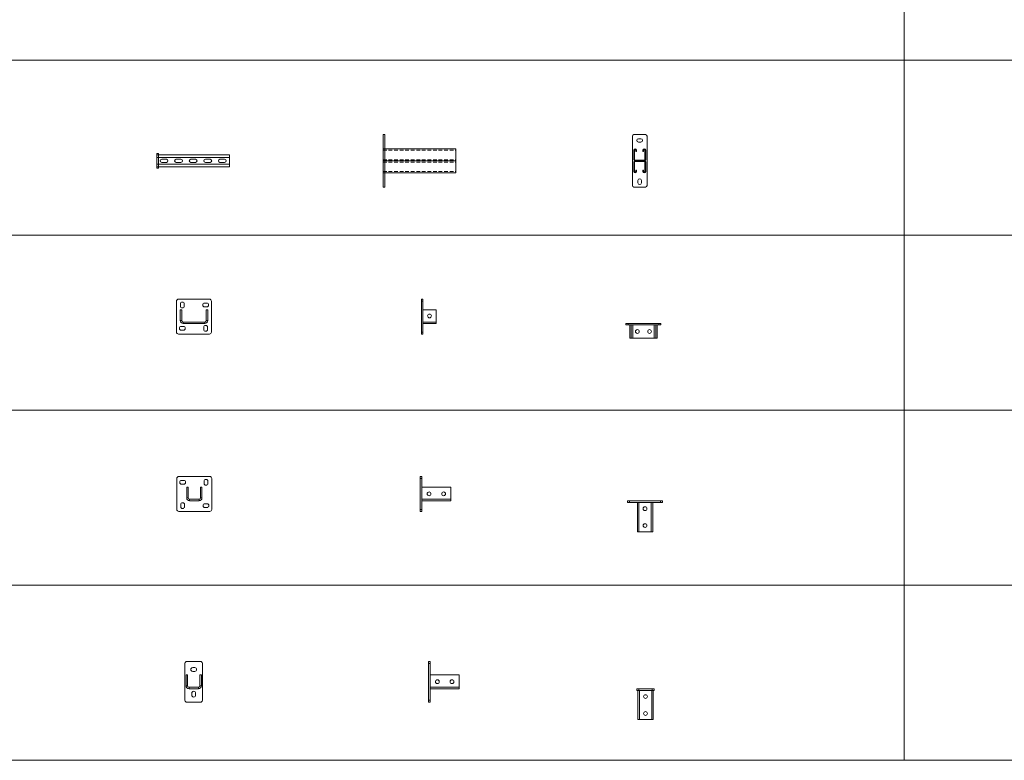
# Model space of a CAD drawing. Units: millimetres. Extents: x -32377 to 50226, y -49598 to -1300.
# Drawn here: x 30691 to 34069, y -29800 to -27261 of the extents above; entities that cross this region are included whole.
import ezdxf
from ezdxf.enums import TextEntityAlignment as Align

# ---------------------------------------------------------------- set-up
doc = ezdxf.new("R2010")
doc.units = ezdxf.units.MM
doc.linetypes.add('штриховая', pattern=[19.05, 12.7, -6.35])
doc.layers.add('EKF_Лоток_Артикул', color=60, linetype='Continuous', plot=False)
doc.layers.add('EKF_Лоток_Тип_А', color=252, linetype='Continuous', plot=False)
for name, color, linetype in [('EKF_Лоток_Марка', 132, 'Continuous'), ('EKF_Лоток_Наименование', 5, 'Continuous'), ('EKF_Лоток_Фирма', 10, 'Continuous'), ('Данные_Масса', 150, 'Continuous'), ('ТАБЛИЦА', 7, 'Continuous')]:
    doc.layers.add(name, color=color, linetype=linetype)
doc.layers.add('EKF_Лоток_Подвес', color=122, linetype='Continuous', lineweight=20)
doc.styles.add('Атрибут EKF', font='isocpeui.ttf', dxfattribs={"width": 0.8})

# ---------------------------------------------------------------- blocks, each defined once
blk = doc.blocks.new('*U173')
at = {"color": 0, "linetype": 'Continuous', "lineweight": 20}
for p, q in [((0, 20.5), (250, 20.5)), ((250, 20.5), (250, 11)), ((250, -11), (250, 11)), ((0, -20.5), (250, -20.5)), ((250, -11), (250, -20.5))]:
    blk.add_line(p, q, dxfattribs=at)
at = {"color": 0, "linetype": 'Continuous', "lineweight": 0}
for p, q in [((0, 11), (250, 11)), ((33, 5.5), (17, 5.5)), ((83, 5.5), (67, 5.5)), ((133, 5.5), (117, 5.5)), ((183, 5.5), (167, 5.5)), ((233, 5.5), (217, 5.5)), ((0, -11), (250, -11)), ((17, -5.5), (33, -5.5)), ((67, -5.5), (83, -5.5)), ((117, -5.5), (133, -5.5)), ((167, -5.5), (183, -5.5)), ((217, -5.5), (233, -5.5))]:
    blk.add_line(p, q, dxfattribs=at)
at = {"color": 0, "linetype": 'Continuous', "lineweight": 20}
blk.add_lwpolyline([(0, -25), (6, -25), (6, 25), (0, 25)], close=True, dxfattribs=at)
at = {"color": 0, "linetype": 'Continuous', "lineweight": 0}
for centre, start, end in [((17, 0), 90, 270), ((33, 0), 270, 90), ((67, 0), 90, 270), ((83, 0), 270, 90), ((117, 0), 90, 270), ((133, 0), 270, 90), ((167, 0), 90, 270), ((183, 0), 270, 90), ((217, 0), 90, 270), ((233, 0), 270, 90)]:
    blk.add_arc(centre, 5.5, start, end, dxfattribs=at)
at = {"layer": 'EKF_Лоток_Артикул', "linetype": 'ByBlock', "lineweight": -2, "style": 'Атрибут EKF', "width": 0.8, "flags": 9}
blk.add_attdef('АРТИКУЛ', (-279.7, -114.7), '', height=20, dxfattribs=at)
at = {"layer": 'EKF_Лоток_Марка', "linetype": 'ByBlock', "lineweight": -2, "style": 'Атрибут EKF', "width": 0.8, "flags": 9}
blk.add_attdef('МАРКА', (-279.7, -144.7), '', height=20, dxfattribs=at)
at = {"layer": 'EKF_Лоток_Наименование', "linetype": 'ByBlock', "lineweight": -2, "style": 'Атрибут EKF', "width": 0.8, "flags": 9}
blk.add_attdef('НАИМЕНОВАНИЕ', (-279.7, -84.7), '', height=20, dxfattribs=at)
at = {"layer": 'EKF_Лоток_Тип_А', "linetype": 'ByBlock', "lineweight": -2, "style": 'Атрибут EKF', "width": 0.5, "flags": 8}
blk.add_attdef('ТИП_А', text='', height=50, dxfattribs=at).set_placement((130.9, -65), align=Align.MIDDLE_CENTER)
at = {"layer": 'EKF_Лоток_Фирма', "linetype": 'ByBlock', "lineweight": -2, "style": 'Атрибут EKF', "width": 0.8, "flags": 9}
blk.add_attdef('ФИРМА', (-279.7, -174.7), '', height=20, dxfattribs=at)
at = {"layer": 'Данные_Масса', "linetype": 'ByBlock', "lineweight": -2, "style": 'Атрибут EKF', "width": 0.8, "flags": 9}
blk.add_attdef('МАССА', (-279.7, -54.7), '', height=20, dxfattribs=at)
blk = doc.blocks.new('*U174')
at = {"color": 0, "linetype": 'Continuous', "lineweight": 20}
for p, q in [((250, 41), (0, 41)), ((250, 41), (250, 36.2)), ((250, 36.2), (250, 4)), ((250, 4), (250, 0)), ((0, 0), (250, 0)), ((250, 0), (0, 0)), ((250, 0), (250, -4.8)), ((250, -4.8), (250, -37)), ((250, -41), (0, -41)), ((250, -37), (250, -41))]:
    blk.add_line(p, q, dxfattribs=at)
at = {"color": 0, "linetype": 'штриховая', "lineweight": 0}
for p, q in [((0, 36.2), (250, 36.2)), ((0, 4), (250, 4)), ((0, -4.8), (250, -4.8)), ((0, -37), (250, -37))]:
    blk.add_line(p, q, dxfattribs=at)
at = {"color": 0, "linetype": 'Continuous', "lineweight": 20}
blk.add_lwpolyline([(0, 90), (0, -90), (6, -90), (6, 90)], close=True, dxfattribs=at)
at = {"layer": 'EKF_Лоток_Тип_А', "linetype": 'ByBlock', "lineweight": -2, "style": 'Атрибут EKF', "width": 0.5, "flags": 8}
blk.add_attdef('ТИП_А', text='', height=50, dxfattribs=at).set_placement((130.9, -65), align=Align.MIDDLE_CENTER)
blk = doc.blocks.new('*U175')
at = {"color": 0, "linetype": 'Continuous', "lineweight": 20}
for p, q in [((-25, 85), (-25, -85)), ((20, 90), (-20, 90)), ((25, -85), (25, 85)), ((-18, 36.2), (-20.5, 36.2)), ((-20.5, 4), (-20.5, 36.2)), ((-18, 4), (-18, 36.2)), ((-11, 36.2), (-13.5, 36.2)), ((-13.5, 36.2), (-13.5, 32.5)), ((-11, 36.2), (-11, 32.5)), ((13.5, 36.2), (11, 36.2)), ((11, 32.5), (11, 36.2)), ((13.5, 32.5), (13.5, 36.2)), ((20.5, 36.2), (18, 36.2)), ((18, 36.2), (18, 4)), ((20.5, 36.2), (20.5, 4)), ((-20.5, 4), (-18, 4)), ((-16.5, 2.5), (-16.5, 0)), ((16.5, 2.5), (-16.5, 2.5)), ((16.5, 0), (-16.5, 0)), ((-16.5, -2.5), (-16.5, 0)), ((-11, 32.5), (-13.5, 32.5)), ((13.5, 32.5), (11, 32.5)), ((16.5, 0), (16.5, 2.5)), ((16.5, 0), (16.5, -2.5)), ((18, 4), (20.5, 4)), ((-20.5, -4), (-18, -4)), ((-20.5, -4), (-20.5, -36.2)), ((-18, -4), (-18, -36.2)), ((16.5, -2.5), (-16.5, -2.5)), ((-11, -32.5), (-13.5, -32.5)), ((-13.5, -36.2), (-13.5, -32.5)), ((-11, -36.2), (-11, -32.5)), ((13.5, -32.5), (11, -32.5)), ((11, -32.5), (11, -36.2)), ((13.5, -32.5), (13.5, -36.2)), ((18, -4), (20.5, -4)), ((18, -36.2), (18, -4)), ((20.5, -36.2), (20.5, -4)), ((-18, -36.2), (-20.5, -36.2)), ((-11, -36.2), (-13.5, -36.2)), ((13.5, -36.2), (11, -36.2)), ((20.5, -36.2), (18, -36.2)), ((-20, -90), (20, -90))]:
    blk.add_line(p, q, dxfattribs=at)
at = {"color": 0, "linetype": 'Continuous', "lineweight": 0}
for p, q in [((4, 76), (-4, 76)), ((-4, 64), (4, 64)), ((-6, -67.5), (-6, -75.5)), ((6, -75.5), (6, -67.5))]:
    blk.add_line(p, q, dxfattribs=at)
at = {"color": 0, "linetype": 'Continuous', "lineweight": 20}
for centre, radius, start, end in [((-20, 85), 5, 90, 180), ((20, 85), 5, 0, 90), ((-15.8, 36.2), 4.75, 0, 180), ((-15.8, 36.2), 2.25, 0, 180), ((15.8, 36.2), 4.75, 0, 180), ((15.8, 36.2), 2.25, 0, 180), ((-16.5, 4), 4, 180, 270), ((-16.5, -4), 4, 90, 180), ((-16.5, 4), 1.5, 180, 270), ((16.5, 4), 1.5, 270, 0), ((16.5, 4), 4, 270, 0), ((16.5, -4), 4, 0, 90), ((-16.5, -4), 1.5, 90, 180), ((16.5, -4), 1.5, 0, 90), ((-15.8, -36.2), 4.75, 180, 0), ((-15.8, -36.2), 2.25, 180, 0), ((15.8, -36.2), 4.75, 180, 0), ((15.8, -36.2), 2.25, 180, 0), ((-20, -85), 5, 180, 270), ((20, -85), 5, 270, 0)]:
    blk.add_arc(centre, radius, start, end, dxfattribs=at)
at = {"color": 0, "linetype": 'Continuous', "lineweight": 0}
for centre, start, end in [((-4, 70), 90, 270), ((4, 70), 270, 90), ((0, -67.5), 0, 180), ((0, -75.5), 180, 0)]:
    blk.add_arc(centre, 6, start, end, dxfattribs=at)
at = {"layer": 'EKF_Лоток_Артикул', "linetype": 'ByBlock', "lineweight": -2, "style": 'Атрибут EKF', "width": 0.8, "flags": 9}
blk.add_attdef('АРТИКУЛ', (-279.7, -114.7), '', height=20, dxfattribs=at)
at = {"layer": 'EKF_Лоток_Марка', "linetype": 'ByBlock', "lineweight": -2, "style": 'Атрибут EKF', "width": 0.8, "flags": 9}
blk.add_attdef('МАРКА', (-279.7, -144.7), '', height=20, dxfattribs=at)
at = {"layer": 'EKF_Лоток_Наименование', "linetype": 'ByBlock', "lineweight": -2, "style": 'Атрибут EKF', "width": 0.8, "flags": 9}
blk.add_attdef('НАИМЕНОВАНИЕ', (-279.7, -84.7), '', height=20, dxfattribs=at)
at = {"layer": 'EKF_Лоток_Тип_А', "linetype": 'ByBlock', "lineweight": -2, "style": 'Атрибут EKF', "width": 0.5, "flags": 8}
blk.add_attdef('ТИП_А', text='', height=50, dxfattribs=at).set_placement((130.9, -65), align=Align.MIDDLE_CENTER)
at = {"layer": 'EKF_Лоток_Фирма', "linetype": 'ByBlock', "lineweight": -2, "style": 'Атрибут EKF', "width": 0.8, "flags": 9}
blk.add_attdef('ФИРМА', (-279.7, -174.7), '', height=20, dxfattribs=at)
at = {"layer": 'Данные_Масса', "linetype": 'ByBlock', "lineweight": -2, "style": 'Атрибут EKF', "width": 0.8, "flags": 9}
blk.add_attdef('МАССА', (-279.7, -54.7), '', height=20, dxfattribs=at)
blk = doc.blocks.new('*U178')
at = {"color": 0, "linetype": 'Continuous', "lineweight": 20}
for p, q in [((-60, 76.5), (-60, -29.5)), ((53, 83.5), (-53, 83.5)), ((60, -29.5), (60, 76.5)), ((-47, 10), (-47, 47)), ((-47, 47), (-42, 47)), ((-42, 10), (-42, 47)), ((42, 47), (42, 10)), ((47, 47), (42, 47)), ((47, 47), (47, 10)), ((-37, 5), (37, 5)), ((-37, 0), (37, 0)), ((-53, -36.5), (53, -36.5))]:
    blk.add_line(p, q, dxfattribs=at)
at = {"color": 0, "linetype": 'Continuous', "lineweight": 0}
for p, q in [((43.5, 70), (36.5, 70)), ((-46.5, 67), (-46.5, 60)), ((-33.5, 60), (-33.5, 67)), ((36.5, 57), (43.5, 57)), ((-42, 10), (-47, 10)), ((-37, 5), (-37, 0)), ((37, 5), (37, 0)), ((42, 10), (47, 10)), ((-36.5, -10), (-43.5, -10)), ((-43.5, -23), (-36.5, -23)), ((33.5, -13), (33.5, -20)), ((46.5, -20), (46.5, -13))]:
    blk.add_line(p, q, dxfattribs=at)
at = {"color": 0, "linetype": 'Continuous', "lineweight": 20}
for centre, radius, start, end in [((-53, 76.5), 7, 90, 180), ((53, 76.5), 7, 0, 90), ((-37, 10), 10, 180, 270), ((-37, 10), 5, 180, 270), ((37, 10), 10, 270, 0), ((37, 10), 5, 270, 0), ((-53, -29.5), 7, 180, 270), ((53, -29.5), 7, 270, 0)]:
    blk.add_arc(centre, radius, start, end, dxfattribs=at)
at = {"color": 0, "linetype": 'Continuous', "lineweight": 0}
for centre, start, end in [((-40, 67), 0, 180), ((36.5, 63.5), 90, 270), ((43.5, 63.5), 270, 90), ((-40, 60), 180, 0), ((-43.5, -16.5), 90, 270), ((-36.5, -16.5), 270, 90), ((40, -13), 0, 180), ((40, -20), 180, 0)]:
    blk.add_arc(centre, 6.5, start, end, dxfattribs=at)
at = {"layer": 'EKF_Лоток_Артикул', "linetype": 'ByBlock', "lineweight": -2, "style": 'Атрибут EKF', "width": 0.8, "flags": 9}
blk.add_attdef('АРТИКУЛ', (-279.7, -114.7), '', height=20, dxfattribs=at)
at = {"layer": 'EKF_Лоток_Марка', "linetype": 'ByBlock', "lineweight": -2, "style": 'Атрибут EKF', "width": 0.8, "flags": 9}
blk.add_attdef('МАРКА', (-279.7, -144.7), '', height=20, dxfattribs=at)
at = {"layer": 'EKF_Лоток_Наименование', "linetype": 'ByBlock', "lineweight": -2, "style": 'Атрибут EKF', "width": 0.8, "flags": 9}
blk.add_attdef('НАИМЕНОВАНИЕ', (-279.7, -84.7), '', height=20, dxfattribs=at)
at = {"layer": 'EKF_Лоток_Тип_А', "linetype": 'ByBlock', "lineweight": -2, "style": 'Атрибут EKF', "width": 0.5, "flags": 8}
blk.add_attdef('ТИП_А', text='', height=50, rotation=90, dxfattribs=at).set_placement((115, 130.9), align=Align.MIDDLE_CENTER)
at = {"layer": 'EKF_Лоток_Фирма', "linetype": 'ByBlock', "lineweight": -2, "style": 'Атрибут EKF', "width": 0.8, "flags": 9}
blk.add_attdef('ФИРМА', (-279.7, -174.7), '', height=20, dxfattribs=at)
at = {"layer": 'Данные_Масса', "linetype": 'ByBlock', "lineweight": -2, "style": 'Атрибут EKF', "width": 0.8, "flags": 9}
blk.add_attdef('МАССА', (-279.7, -54.7), '', height=20, dxfattribs=at)
blk = doc.blocks.new('*U176')
at = {"color": 0, "linetype": 'Continuous', "lineweight": 20}
for p, q in [((-5, 83.5), (0, 83.5)), ((-5, 76.5), (-5, 83.5)), ((-5, 76.5), (-5, -29.5)), ((0, 83.5), (0, 76.5)), ((0, 76.5), (0, -29.5)), ((45, 47), (0, 47)), ((45, 10), (45, 47)), ((45, 0), (0, 0)), ((45, 10), (45, 0)), ((-5, -36.5), (-5, -29.5)), ((0, -29.5), (0, -36.5)), ((0, -36.5), (-5, -36.5))]:
    blk.add_line(p, q, dxfattribs=at)
at = {"color": 0, "linetype": 'Continuous', "lineweight": 0}
for p, q in [((0, 76.5), (-5, 76.5)), ((45, 5), (0, 5)), ((-5, -29.5), (0, -29.5))]:
    blk.add_line(p, q, dxfattribs=at)
blk.add_circle((22.5, 26), 6.5, dxfattribs=at)
at = {"layer": 'EKF_Лоток_Тип_А', "linetype": 'ByBlock', "lineweight": -2, "style": 'Атрибут EKF', "width": 0.5, "flags": 8}
blk.add_attdef('ТИП_А', text='', height=50, rotation=90, dxfattribs=at).set_placement((115, 130.9), align=Align.MIDDLE_CENTER)
blk = doc.blocks.new('*U177')
at = {"color": 0, "linetype": 'Continuous', "lineweight": 20}
for p, q in [((-60, -5), (-60, 0)), ((-60, 0), (-53, 0)), ((-53, -5), (-60, -5)), ((-53, 0), (-53, -5)), ((53, 0), (-53, 0)), ((53, -5), (-53, -5)), ((-47, -50), (-47, -5)), ((-42, -50), (-42, -5)), ((-37, -50), (-37, -5)), ((37, -5), (37, -50)), ((42, -5), (42, -50)), ((47, -5), (47, -50)), ((53, -5), (53, 0)), ((53, 0), (60, 0)), ((60, -5), (53, -5)), ((60, 0), (60, -5)), ((-47, -50), (-42, -50)), ((-42, -50), (-37, -50)), ((-37, -50), (37, -50)), ((37, -50), (42, -50)), ((47, -50), (42, -50))]:
    blk.add_line(p, q, dxfattribs=at)
at = {"color": 0, "linetype": 'Continuous', "lineweight": 0}
for centre in [(-21, -27.5), (21, -27.5)]:
    blk.add_circle(centre, 6.5, dxfattribs=at)
at = {"layer": 'EKF_Лоток_Тип_А', "linetype": 'ByBlock', "lineweight": -2, "style": 'Атрибут EKF', "width": 0.5, "flags": 8}
blk.add_attdef('ТИП_А', text='', height=50, rotation=90, dxfattribs=at).set_placement((115, 130.9), align=Align.MIDDLE_CENTER)
blk = doc.blocks.new('*U181')
at = {"color": 0, "linetype": 'Continuous', "lineweight": 20}
for p, q in [((-60, -29.5), (-60, 76.5)), ((-53, 83.5), (53, 83.5)), ((60, 76.5), (60, -29.5)), ((-26.1, 10), (-26.1, 47)), ((-26.1, 47), (-21.1, 47)), ((-21.1, 10), (-21.1, 47)), ((21.2, 47), (21.2, 10)), ((26.2, 47), (21.2, 47)), ((26.2, 47), (26.2, 10)), ((-16.2, 0), (16.2, 0)), ((-16.2, 5), (16.2, 5)), ((53, -36.5), (-53, -36.5))]:
    blk.add_line(p, q, dxfattribs=at)
at = {"color": 0, "linetype": 'Continuous', "lineweight": 0}
for p, q in [((-43.5, 70), (-36.5, 70)), ((-36.5, 57), (-43.5, 57)), ((33.5, 60), (33.5, 67)), ((46.5, 67), (46.5, 60)), ((-21.1, 10), (-26.1, 10)), ((-16.2, 5), (-16.2, 0)), ((16.2, 5), (16.2, 0)), ((21.2, 10), (26.2, 10)), ((-46.5, -20), (-46.5, -13)), ((-33.5, -13), (-33.5, -20)), ((36.5, -10), (43.5, -10)), ((43.5, -23), (36.5, -23))]:
    blk.add_line(p, q, dxfattribs=at)
at = {"color": 0, "linetype": 'Continuous', "lineweight": 20}
for centre, radius, start, end in [((-53, 76.5), 7, 90, 180), ((53, 76.5), 7, 0, 90), ((-16.2, 10), 10, 180, 270), ((-16.2, 10), 5, 180, 270), ((16.2, 10), 10, 270, 0), ((16.2, 10), 5, 270, 0), ((-53, -29.5), 7, 180, 270), ((53, -29.5), 7, 270, 0)]:
    blk.add_arc(centre, radius, start, end, dxfattribs=at)
at = {"color": 0, "linetype": 'Continuous', "lineweight": 0}
for centre, start, end in [((-43.5, 63.5), 90, 270), ((-36.5, 63.5), 270, 90), ((40, 67), 0, 180), ((40, 60), 180, 0), ((-40, -13), 0, 180), ((-40, -20), 180, 0), ((36.5, -16.5), 90, 270), ((43.5, -16.5), 270, 90)]:
    blk.add_arc(centre, 6.5, start, end, dxfattribs=at)
at = {"layer": 'EKF_Лоток_Артикул', "linetype": 'ByBlock', "lineweight": -2, "style": 'Атрибут EKF', "width": 0.8, "flags": 9}
blk.add_attdef('АРТИКУЛ', (-279.7, -114.7), '', height=20, dxfattribs=at)
at = {"layer": 'EKF_Лоток_Марка', "linetype": 'ByBlock', "lineweight": -2, "style": 'Атрибут EKF', "width": 0.8, "flags": 9}
blk.add_attdef('МАРКА', (-279.7, -144.7), '', height=20, dxfattribs=at)
at = {"layer": 'EKF_Лоток_Наименование', "linetype": 'ByBlock', "lineweight": -2, "style": 'Атрибут EKF', "width": 0.8, "flags": 9}
blk.add_attdef('НАИМЕНОВАНИЕ', (-279.7, -84.7), '', height=20, dxfattribs=at)
at = {"layer": 'EKF_Лоток_Тип_А', "linetype": 'ByBlock', "lineweight": -2, "style": 'Атрибут EKF', "width": 0.5, "flags": 8}
blk.add_attdef('ТИП_А', text='', height=50, rotation=90, dxfattribs=at).set_placement((115, 130.9), align=Align.MIDDLE_CENTER)
at = {"layer": 'EKF_Лоток_Фирма', "linetype": 'ByBlock', "lineweight": -2, "style": 'Атрибут EKF', "width": 0.8, "flags": 9}
blk.add_attdef('ФИРМА', (-279.7, -174.7), '', height=20, dxfattribs=at)
at = {"layer": 'Данные_Масса', "linetype": 'ByBlock', "lineweight": -2, "style": 'Атрибут EKF', "width": 0.8, "flags": 9}
blk.add_attdef('МАССА', (-279.7, -54.7), '', height=20, dxfattribs=at)
blk = doc.blocks.new('*U179')
at = {"color": 0, "linetype": 'Continuous', "lineweight": 20}
for p, q in [((-5, 83.5), (0, 83.5)), ((-5, 76.5), (-5, 83.5)), ((-5, 76.5), (-5, -29.5)), ((0, 83.5), (0, 76.5)), ((0, 76.5), (0, -29.5)), ((100, 47), (0, 47)), ((100, 10), (100, 47)), ((100, 0), (0, 0)), ((100, 10), (100, 0)), ((-5, -36.5), (-5, -29.5)), ((0, -29.5), (0, -36.5)), ((0, -36.5), (-5, -36.5))]:
    blk.add_line(p, q, dxfattribs=at)
at = {"color": 0, "linetype": 'Continuous', "lineweight": 0}
for p, q in [((0, 76.5), (-5, 76.5)), ((100, 5), (0, 5)), ((-5, -29.5), (0, -29.5))]:
    blk.add_line(p, q, dxfattribs=at)
for centre in [(25, 24), (75, 24)]:
    blk.add_circle(centre, 6.5, dxfattribs=at)
at = {"layer": 'EKF_Лоток_Тип_А', "linetype": 'ByBlock', "lineweight": -2, "style": 'Атрибут EKF', "width": 0.5, "flags": 8}
blk.add_attdef('ТИП_А', text='', height=50, rotation=90, dxfattribs=at).set_placement((115, 130.9), align=Align.MIDDLE_CENTER)
blk = doc.blocks.new('*U180')
at = {"color": 0, "linetype": 'Continuous', "lineweight": 20}
for p, q in [((-60, -6), (-60, 0)), ((-60, 0), (-53, 0)), ((-53, 0), (53, 0)), ((53, 0), (60, 0)), ((60, 0), (60, -6)), ((-53, -6), (-60, -6)), ((-53, -6), (53, -6)), ((-26.2, -106), (-26.2, -6)), ((26.2, -6), (26.2, -106)), ((60, -6), (53, -6)), ((-26.2, -106), (-21.2, -106)), ((-21.2, -106), (-16.2, -106)), ((-16.2, -106), (16.1, -106)), ((16.1, -106), (21.1, -106)), ((26.2, -106), (21.1, -106))]:
    blk.add_line(p, q, dxfattribs=at)
at = {"color": 0, "linetype": 'Continuous', "lineweight": 0}
for p, q in [((-53, 0), (-53, -6)), ((53, -6), (53, 0)), ((-21.2, -106), (-21.2, -6)), ((21.1, -6), (21.1, -106))]:
    blk.add_line(p, q, dxfattribs=at)
for centre in [(0, -27), (0, -85)]:
    blk.add_circle(centre, 6.5, dxfattribs=at)
at = {"layer": 'EKF_Лоток_Тип_А', "linetype": 'ByBlock', "lineweight": -2, "style": 'Атрибут EKF', "width": 0.5, "flags": 8}
blk.add_attdef('ТИП_А', text='', height=50, rotation=90, dxfattribs=at).set_placement((115, 130.9), align=Align.MIDDLE_CENTER)
blk = doc.blocks.new('EKF_Лоток(подвес)_STRUT-подвес одинарный с узкой пяткой')
at = {"color": 0, "linetype": 'Continuous', "lineweight": 20}
for p, q in [((-30, 86.5), (-30, -39.5)), ((23, 93.5), (-23, 93.5)), ((30, -39.5), (30, 86.5)), ((-26.2, 47), (-21.2, 47)), ((-26.2, 10), (-26.2, 47)), ((-21.2, 10), (-21.2, 47)), ((26.2, 47), (21.2, 47)), ((21.2, 47), (21.2, 10)), ((26.2, 47), (26.2, 10)), ((-16.2, 5), (16.2, 5)), ((-16.2, 0), (16.2, 0)), ((-23, -46.5), (23, -46.5))]:
    blk.add_line(p, q, dxfattribs=at)
at = {"color": 0, "linetype": 'Continuous', "lineweight": 0}
for p, q in [((3.5, 72.5), (-3.5, 72.5)), ((-3.5, 59.5), (3.5, 59.5)), ((-21.2, 10), (-26.2, 10)), ((-16.2, 5), (-16.2, 0)), ((16.2, 5), (16.2, 0)), ((21.2, 10), (26.2, 10)), ((-6.5, -15.5), (-6.5, -22.5)), ((6.5, -22.5), (6.5, -15.5))]:
    blk.add_line(p, q, dxfattribs=at)
at = {"color": 0, "linetype": 'Continuous', "lineweight": 20}
for centre, radius, start, end in [((-23, 86.5), 7, 90, 180), ((23, 86.5), 7, 0, 90), ((-16.2, 10), 10, 180, 270), ((-16.2, 10), 5, 180, 270), ((16.2, 10), 10, 270, 0), ((16.2, 10), 5, 270, 0), ((-23, -39.5), 7, 180, 270), ((23, -39.5), 7, 270, 0)]:
    blk.add_arc(centre, radius, start, end, dxfattribs=at)
at = {"color": 0, "linetype": 'Continuous', "lineweight": 0}
for centre, start, end in [((-3.5, 66), 90, 270), ((3.5, 66), 270, 90), ((0, -15.5), 0, 180), ((0, -22.5), 180, 0)]:
    blk.add_arc(centre, 6.5, start, end, dxfattribs=at)
at = {"layer": 'EKF_Лоток_Артикул', "linetype": 'ByBlock', "lineweight": -2, "style": 'Атрибут EKF', "width": 0.8, "flags": 9}
blk.add_attdef('АРТИКУЛ', (-279.7, -114.7), '', height=20, dxfattribs=at)
at = {"layer": 'EKF_Лоток_Марка', "linetype": 'ByBlock', "lineweight": -2, "style": 'Атрибут EKF', "width": 0.8, "flags": 9}
blk.add_attdef('МАРКА', (-279.7, -144.7), '', height=20, dxfattribs=at)
at = {"layer": 'EKF_Лоток_Наименование', "linetype": 'ByBlock', "lineweight": -2, "style": 'Атрибут EKF', "width": 0.8, "flags": 9}
blk.add_attdef('НАИМЕНОВАНИЕ', (-279.7, -84.7), '', height=20, dxfattribs=at)
at = {"layer": 'EKF_Лоток_Тип_А', "linetype": 'ByBlock', "lineweight": -2, "style": 'Атрибут EKF', "width": 0.5, "flags": 8}
blk.add_attdef('ТИП_А', text='', height=50, rotation=90, dxfattribs=at).set_placement((115, 130.9), align=Align.MIDDLE_CENTER)
at = {"layer": 'EKF_Лоток_Фирма', "linetype": 'ByBlock', "lineweight": -2, "style": 'Атрибут EKF', "width": 0.8, "flags": 9}
blk.add_attdef('ФИРМА', (-279.7, -174.7), '', height=20, dxfattribs=at)
at = {"layer": 'Данные_Масса', "linetype": 'ByBlock', "lineweight": -2, "style": 'Атрибут EKF', "width": 0.8, "flags": 9}
blk.add_attdef('МАССА', (-279.7, -54.7), '', height=20, dxfattribs=at)
blk = doc.blocks.new('*U183')
at = {"color": 0, "linetype": 'Continuous', "lineweight": 20}
for p, q in [((-6, 86.5), (-6, 93.5)), ((-6, 93.5), (0, 93.5)), ((-6, 86.5), (-6, -39.5)), ((0, 93.5), (0, 86.5)), ((0, 86.5), (0, -39.5)), ((100, 47), (0, 47)), ((100, 10), (100, 47)), ((100, 0), (0, 0)), ((100, 10), (100, 0)), ((-6, -46.5), (-6, -39.5)), ((0, -46.5), (-6, -46.5)), ((0, -39.5), (0, -46.5))]:
    blk.add_line(p, q, dxfattribs=at)
at = {"color": 0, "linetype": 'Continuous', "lineweight": 0}
for p, q in [((0, 86.5), (-6, 86.5)), ((100, 5), (0, 5)), ((-6, -39.5), (0, -39.5))]:
    blk.add_line(p, q, dxfattribs=at)
for centre in [(25, 24), (75, 24)]:
    blk.add_circle(centre, 6.5, dxfattribs=at)
at = {"layer": 'EKF_Лоток_Тип_А', "linetype": 'ByBlock', "lineweight": -2, "style": 'Атрибут EKF', "width": 0.5, "flags": 8}
blk.add_attdef('ТИП_А', text='', height=50, rotation=90, dxfattribs=at).set_placement((115, 130.9), align=Align.MIDDLE_CENTER)
blk = doc.blocks.new('*U184')
at = {"color": 0, "linetype": 'Continuous', "lineweight": 20}
for p, q in [((-30, -6), (-30, 0)), ((-30, 0), (-23, 0)), ((23, 0), (-23, 0)), ((23, 0), (30, 0)), ((30, 0), (30, -6)), ((-23, -6), (-30, -6)), ((-26.2, -106), (-26.2, -6)), ((23, -6), (-23, -6)), ((-21.2, -106), (-21.2, -6)), ((21.2, -6), (21.2, -106)), ((30, -6), (23, -6)), ((26.2, -6), (26.2, -106)), ((-26.2, -106), (-21.2, -106)), ((-21.2, -106), (-16.1, -106)), ((-16.1, -106), (16.2, -106)), ((16.2, -106), (21.2, -106)), ((26.2, -106), (21.2, -106))]:
    blk.add_line(p, q, dxfattribs=at)
at = {"color": 0, "linetype": 'Continuous', "lineweight": 0}
for p, q in [((-23, 0), (-23, -6)), ((23, -6), (23, 0))]:
    blk.add_line(p, q, dxfattribs=at)
for centre in [(0, -27), (0, -85)]:
    blk.add_circle(centre, 6.5, dxfattribs=at)
at = {"layer": 'EKF_Лоток_Тип_А', "linetype": 'ByBlock', "lineweight": -2, "style": 'Атрибут EKF', "width": 0.5, "flags": 8}
blk.add_attdef('ТИП_А', text='', height=50, rotation=90, dxfattribs=at).set_placement((115, 130.9), align=Align.MIDDLE_CENTER)

msp = doc.modelspace()

# ---------------------------------------------------------------- linework, layer by layer
at = {"color": 0, "linetype": 'Continuous', "lineweight": 20}
for p, q in [((27222.6, -27400), (37825.6, -27400)), ((27222.6, -28000), (37825.6, -28000)), ((27222.6, -28600), (37825.6, -28600)), ((27222.6, -29200), (37825.6, -29200)), ((27222.6, -29800), (37825.6, -29800))]:
    msp.add_line(p, q, dxfattribs=at)
at = {"layer": 'ТАБЛИЦА', "linetype": 'Continuous', "lineweight": 0}
msp.add_line((33725.6, -20500), (33725.6, -29800), dxfattribs=at)

# ---------------------------------------------------------------- block references
at = {"layer": 'EKF_Лоток_Подвес'}
for name, p in [('*U174', (31937.6, -27744.8)), ('*U175', (32818.2, -27744.8)), ('*U173', (31161.2, -27744.8)), ('*U178', (31289, -28302.5)), ('*U176', (32074.5, -28302.5)), ('*U177', (32831, -28302.5)), ('*U181', (31290.1, -28910.3)), ('*U179', (32070.5, -28910.3)), ('*U180', (32836.4, -28910.3)), ('EKF_Лоток(подвес)_STRUT-подвес одинарный с узкой пяткой', (31288.1, -29554.5)), ('*U183', (32099, -29554.5)), ('*U184', (32838.2, -29554.5))]:
    msp.add_blockref(name, p, dxfattribs=at)

doc.saveas('drawing.dxf')
